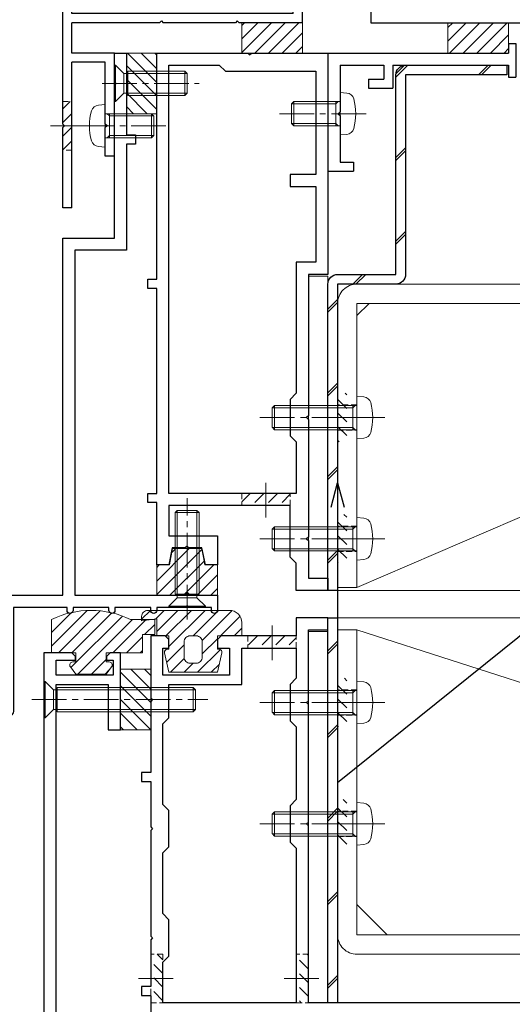
# Model space of a CAD drawing. Units: millimetres. Extents: x -12289 to 22349, y -2748 to 11000.
# Drawn here: x 6287 to 6368, y 6831 to 6994 of the extents above; entities that cross this region are included whole.
import ezdxf
from ezdxf import colors
from ezdxf.entities.mleader import LeaderData, LeaderLine
from ezdxf.math import Vec2, Vec3

# ---------------------------------------------------------------- set-up
doc = ezdxf.new("R2010")
doc.units = ezdxf.units.MM
doc.header["$LTSCALE"] = 0.3
doc.header["$PDMODE"] = 33
doc.header["$PDSIZE"] = 5
doc.linetypes.add('CENTER2', pattern=[28.575, 19.05, -3.175, 3.175, -3.175])
doc.linetypes.add('HIDDEN2', pattern=[4.7625, 3.175, -1.5875])
doc.layers.get('0').update_dxf_attribs({"lineweight": 9})
doc.layers.get('Defpoints').update_dxf_attribs({"lineweight": 9})
for name, color, linetype, lineweight in [('St01', 20, 'Continuous', 25), ('St02', 30, 'Continuous', 9), ('ガラス01', 140, 'Continuous', 25), ('テキスト', 50, 'Continuous', 9), ('ハッチング', 7, 'Continuous', 9), ('パーツ01', 150, 'Continuous', 20), ('パーツ02', 121, 'Continuous', 9), ('ビスボルト', 171, 'Continuous', 9), ('中心線', 210, 'CENTER2', 9), ('型材01', 3, 'Continuous', 25), ('型材02', 71, 'Continuous', 9), ('寸法', 10, 'Continuous', 9)]:
    doc.layers.add(name, color=color, linetype=linetype, lineweight=lineweight)
doc.styles.add('TGK-text', font='txt', dxfattribs={"height": 3.5})
doc.dimstyles.new('T-dim', dxfattribs={"dimtxt": 3.5, "dimasz": 1.5, "dimexe": 0, "dimexo": 3, "dimgap": 1, "dimtad": 1, "dimdec": 1, "dimdsep": 46, "dimtxsty": 'TGK-text', "dimblk": 'DOTBLANK', "dimcen": 0, "dimclrt": 2, "dimazin": 2, "dimtfac": 1, "dimtdec": 1, "dimtix": 1, "dimtmove": 2, "dimatfit": 3, "dimldrblk": 'OPEN30', "dimfxl": 1, "dimtolj": 1, "dimtzin": 0, "dimarcsym": 0})

# ---------------------------------------------------------------- blocks, each defined once
blk = doc.blocks.new('TK-1138S')
at = {"layer": '型材01'}
blk.add_lwpolyline([(-16, -91.4), (-12.3, -91.4), (-12, -91.1), (-11.7, -91.4), (-7, -91.4), (-7, -91.9, 0.414214), (-6.5, -92.4), (-6.5, -92.4, 0.414214), (-6, -91.9), (-6, -91.4), (-0.1, -91.4), (-0.1, -91.9, 0.414214), (0.4, -92.4), (0.4, -92.4, 0.414214), (0.9, -91.9), (0.9, -91.4), (6.8, -91.4), (6.8, -91.9, 0.414214), (7.3, -92.4), (7.3, -92.4, 0.414214), (7.8, -91.9), (7.8, -91.4), (16.6, -91.4), (16.6, -108.4, 0.414214), (17.6, -109.4), (17.6, -109.4, 0.414214), (18.6, -108.4), (18.6, -89.4), (8.5, -89.4), (8.5, -30.5), (0, -30.5), (0, -5.3), (-0.3, -5), (0, -4.7), (0, 0), (-2, 0), (-2, -13.5), (-3.5, -13.5), (-3.5, -15), (-2, -15), (-2, -32.5), (6.5, -32.5), (6.5, -89.4), (-17, -89.4), (-17, -91.9, 0.414214), (-16.5, -92.4, 0.414214), (-16, -91.9)], format="xyb", close=True, dxfattribs=at)
blk = doc.blocks.new('TK-1137S')
at = {"layer": '型材01'}
for points in [[(-7.45, -81.6), (-5.3, -81.6), (-5, -81.3), (-4.7, -81.6), (-2.55, -81.6), (-2, -84.4), (0, -84.4), (0, -74.1), (1.5, -74.1), (1.5, -72.6), (0, -72.6), (0, -38.8), (1.5, -38.8), (1.5, -37.3), (0, -37.3), (0, 0), (-15, 0), (-15.3, -0.3), (-15.6, 0), (-28.2, 0), (-28.2, -36.5), (-25, -36.5), (-25, -59.8), (-24.7, -60.1), (-25, -60.4), (-25, -79.8), (-24.7, -80.1), (-25, -80.4), (-25, -86.6), (-28.2, -86.6), (-28.2, -88.6), (-23, -88.6), (-23, -84.1), (-22, -83.1), (-22, -74.6), (-2, -74.6), (-2, -79.6), (-10, -79.6), (-10, -84.4), (-8, -84.4)], [(-23, -64.1), (-23, -72.6), (-2, -72.6), (-2, -2), (-10.3, -2), (-11.3, -3), (-26.2, -3), (-26.2, -20), (-22, -20), (-22, -22), (-26.2, -22), (-26.2, -34.5), (-23, -34.5), (-23, -56.1), (-22, -57.1), (-22, -63.1)]]:
    blk.add_lwpolyline(points, close=True, dxfattribs=at)
blk = doc.blocks.new('TK-1136S')
at = {"layer": '型材01'}
blk.add_lwpolyline([(31.6, -96.1), (26.9, -96.1), (26.6, -95.8), (26.3, -96.1), (21.6, -96.1), (21.6, -94.1), (56.1, -94.1), (56.1, -82.94), (-0.09, -78.1), (-27.9, -78.1), (-27.9, -94.1), (-19.9, -94.1), (-19.9, -96.1), (-24.6, -96.1), (-24.9, -95.8), (-25.2, -96.1), (-29.9, -96.1), (-29.9, -78.1), (-39.6, -78.1), (-39.9, -77.8), (-40.2, -78.1), (-49.9, -78.1), (-49.9, -76.1), (-44.9, -76.1), (-44.9, -73.8), (-42.9, -73.8), (-42.35, -76.6), (-37.45, -76.6), (-36.9, -73.8), (-34.9, -73.8), (-34.9, -76.1), (-29.9, -76.1), (-29.9, -66.1), (-27.9, -66.1), (-27.9, -76.1), (-2, -76.1), (-2, -5.2), (-10.6, -5.2), (-10.6, -12.7), (-12.6, -12.7), (-12.6, 0), (-10.9, 0), (-10.3, -0.6), (-10.3, -1.2), (-11.4, -1.2), (-11.4, -3.7), (-2, -3.7), (-2, -1.2), (-5.2, -1.2), (-5.2, -0.6), (-4.6, 0), (0, 0), (0, -76.1), (58.1, -81.1), (58.1, -96.1), (33.1, -96.1), (33.1, -106.1), (31.6, -106.1)], close=True, dxfattribs=at)
blk = doc.blocks.new('TK-1135S')
at = {"layer": '型材01'}
for points in [[(3.5, -34), (3.2, -33.7), (3.2, -14.3), (3.5, -14), (3.2, -13.7), (3.2, -2), (0, -2), (0, 0), (5.2, 0), (5.2, -3), (17.6, -3), (18.2, -3.6), (18.2, -5), (16.2, -5), (16.2, -9.5), (27.2, -9.5), (27.2, -5), (26.2, -5), (26.2, -3.6), (26.8, -3), (29.2, -3), (29.2, -13.2), (28.9, -13.5), (29.2, -13.8), (29.2, -25.5), (30.7, -25.5), (30.7, -27), (29.2, -27), (29.2, -34.5), (28.9, -34.8), (29.2, -35.1), (29.2, -52.5), (28.9, -52.8), (29.2, -53.1), (29.2, -60.8), (30.7, -60.8), (30.7, -62.3), (29.2, -62.3), (29.2, -65.5), (27.7, -65.5), (27.7, -73.1), (29.2, -73.1), (29.2, -74.6), (25.7, -74.6), (25.7, -65.5), (3.9, -65.5), (3.9, -72.1), (9.4, -72.1), (10.4, -73.1), (11.9, -73.1), (11.9, -74.6), (7.2, -74.6), (6.9, -74.3), (6.6, -74.6), (-3.1, -74.6), (-3.1, -72.6), (1.9, -72.6), (1.9, -65.5), (-42.1, -65.5), (-42.1, -55.5), (-40.6, -55.5), (-40.6, -63.5), (3.2, -63.5), (3.2, -34.3)], [(14.2, -5), (5.2, -5), (5.2, -10), (6.2, -11), (6.2, -17), (5.2, -18), (5.2, -30), (6.2, -31), (6.2, -37), (5.2, -38), (5.2, -63.5), (27.2, -63.5), (27.2, -56.8), (26.2, -55.8), (26.2, -49.8), (27.2, -48.8), (27.2, -38.8), (26.2, -37.8), (26.2, -31.8), (27.2, -30.8), (27.2, -17.5), (26.2, -16.5), (26.2, -11), (14.2, -11)]]:
    blk.add_lwpolyline(points, close=True, dxfattribs=at)
blk = doc.blocks.new('TK-1179')
at = {"layer": '型材01', "linetype": 'ByBlock'}
for p, q in [((-4.2, 18), (-4.2, 19.5)), ((0, 19.5), (-4.2, 19.5)), ((0, 0), (0, 19.5)), ((-2, 18), (-4.2, 18)), ((-2, 10.3), (-2, 18)), ((-1.7, 10), (-2, 10.3)), ((-1.7, 10), (-2, 9.7)), ((-2, 2), (-2, 9.7)), ((-10.7, 2), (-10.7, 5.8)), ((-6.7, 5.8), (-10.7, 5.8)), ((-6.7, 4.3), (-6.7, 5.8)), ((-31, -1.6), (-31, 4)), ((-29.8, 4), (-31, 4)), ((-29.8, 2), (-29.8, 4)), ((-9.2, 2), (-9.2, 4.3)), ((-6.7, 4.3), (-9.2, 4.3)), ((-10.7, 2), (-29.8, 2)), ((-2, 2), (-9.2, 2)), ((-29.8, -1.6), (-29.8, 0)), ((0, 0), (-29.8, 0)), ((-29.8, -1.6), (-31, -1.6))]:
    blk.add_line(p, q, dxfattribs=at)
blk = doc.blocks.new('断熱材平5mm')
at = {"layer": 'ハッチング', "transparency": 33554687}
h = blk.add_hatch(dxfattribs=at)
h.set_pattern_fill('ANSI31', color=256, scale=0.5)
h.paths.add_polyline_path([(-5, 0), (5, 0), (5, 5), (-5, 5)])
at = {"layer": 'パーツ02', "linetype": 'ByBlock'}
blk.add_lwpolyline([(-5, 0), (5, 0), (5, 5), (-5, 5)], close=True, dxfattribs=at)
blk = doc.blocks.new('TKR-1201')
at = {"layer": 'ハッチング', "linetype": 'ByBlock'}
h = blk.add_hatch(dxfattribs=at)
h.set_pattern_fill('ANSI31', color=256, scale=0.5)
h.set_pattern_definition([(45, (10610.473, -3500.3722), (-1.12253202, 1.12253202), [])])
h.paths.add_polyline_path([(-7.5, 4.2, 0.414214), (-8.5, 3.2), (-8.5, 2.5), (-6, 2.8), (-6, 0), (-4, 0), (-4, -2.2), (-4.25, -2.2, 0.482461), (-4.74, -2.81), (-4, -6), (4, -6), (4.74, -2.81, 0.482461), (4.25, -2.2), (4, -2.2), (4, 0), (8, 0), (8, 2.2, 0.414214), (6, 4.2)])
h.paths.add_polyline_path([(1.5, -1), (1.5, -3.5, -0.414214), (0.5, -4.5), (-0.5, -4.5, -0.414214), (-1.5, -3.5), (-1.5, -1, -0.414214), (-0.5, 0), (0.5, 0, -0.414214)], flags=16)
at = {"layer": 'パーツ01', "linetype": 'ByBlock'}
for points in [[(6, 4.2), (-7.5, 4.2, 0.414214), (-8.5, 3.2), (-8.5, 2.5), (-6, 2.8), (-6, 0), (-4, 0), (-4, -2.2), (-4.25, -2.2, 0.482461), (-4.74, -2.81), (-4, -6), (4, -6), (4.74, -2.81, 0.482461), (4.25, -2.2), (4, -2.2), (4, 0), (8, 0), (8, 2.2, 0.414214)], [(-0.5, -4.5), (0.5, -4.5, 0.414214), (1.5, -3.5), (1.5, -1, 0.414214), (0.5, 0), (-0.5, 0, 0.414214), (-1.5, -1), (-1.5, -3.5, 0.414214)]]:
    blk.add_lwpolyline(points, format="xyb", close=True, dxfattribs=at)
blk = doc.blocks.new('TKR-1301')
at = {"layer": 'ハッチング', "linetype": 'ByBlock'}
h = blk.add_hatch(dxfattribs=at)
h.set_pattern_fill('ANSI31', color=256, scale=0.5)
h.set_pattern_definition([(45, (10848.0669, -3463.3682), (-1.12253202, 1.12253202), [])])
h.paths.add_polyline_path([(-6.5, 5.5), (-6.5, 0), (-2.5, 0), (-2.5, -1.5), (-3, -1.5, 0.618034), (-3.4, -2.3), (-2.5, -3.5), (2.5, -3.5), (3.4, -2.3, 0.618034), (3, -1.5), (2.5, -1.5), (2.5, 0), (8.5, 0), (8.5, 3), (10.5, 3), (10.5, 5.5), (6.5, 5.5, 0.230769)])
at = {"layer": 'パーツ01', "linetype": 'ByBlock'}
blk.add_lwpolyline([(10.5, 3), (10.5, 5.5), (6.5, 5.5, 0.230769), (-6.5, 5.5), (-6.5, 0), (-2.5, 0), (-2.5, -1.5), (-3, -1.5, 0.618034), (-3.4, -2.3), (-2.5, -3.5), (2.5, -3.5), (3.4, -2.3, 0.618034), (3, -1.5), (2.5, -1.5), (2.5, 0), (8.5, 0), (8.5, 3)], format="xyb", close=True, dxfattribs=at)
blk = doc.blocks.new('TKR-1401')
at = {"layer": 'ハッチング', "linetype": 'ByBlock'}
h = blk.add_hatch(dxfattribs=at)
h.set_pattern_fill('ANSI31', color=256, scale=0.5)
h.set_pattern_definition([(45, (10742.9016, -3462.5682), (-1.12253202, 1.12253202), [])])
h.paths.add_polyline_path([(5, 5), (0.5, 5), (0, 4.5), (-0.5, 5), (-5, 5), (-5, 0), (-2.9, 0), (-2.4, -2.7), (2.4, -2.7), (2.9, 0), (5, 0)])
at = {"layer": 'パーツ02', "color": 0, "linetype": 'ByBlock'}
blk.add_lwpolyline([(-0.5, 5), (-5, 5), (-5, 0), (-2.9, 0), (-2.4, -2.7), (2.4, -2.7), (2.9, 0), (5, 0), (5, 5), (0.5, 5), (0, 4.5)], close=True, dxfattribs=at)
blk = doc.blocks.new('*U302')
at = {"layer": 'ビスボルト', "linetype": 'ByBlock'}
for p, q in [((-1.6212, 16), (-2, 15.6208)), ((-2, 2.2), (-2, 15.6208)), ((2, 15.6208), (-2, 15.6208)), ((-1.6212, 1.5788), (-1.6212, 16)), ((1.6212, 16), (-1.6212, 16)), ((1.6212, 1.5788), (1.6212, 16)), ((1.6212, 16), (2, 15.6208)), ((2, 2.2), (2, 15.6208)), ((2, 2.2), (-2, 2.2)), ((-3, 0.2), (-1.6212, 1.5788)), ((3, 0.2), (-3, 0.2)), ((-3, 0), (-3, 0.2)), ((3, 0), (-3, 0)), ((1.6212, 1.5788), (-1.6212, 1.5788)), ((-1.6212, 1.5788), (1.6212, 1.5788)), ((3, 0.2), (1.6212, 1.5788)), ((3, 0), (3, 0.2))]:
    blk.add_line(p, q, dxfattribs=at)
at = {"layer": '中心線'}
blk.add_line((0, -2), (0, 18), dxfattribs=at)
blk = doc.blocks.new('*U303')
at = {"layer": 'ビスボルト', "linetype": 'ByBlock'}
for p, q in [((-25, 1.6212), (-24.6208, 2)), ((-2.2, 2), (-24.6208, 2)), ((-24.6208, 2), (-24.6208, -2)), ((-2.2, 2), (-2.2, -2)), ((-0.2, 3), (-1.5788, 1.6212)), ((-0.2, 3), (-0.2, -3)), ((0, 3), (-0.2, 3)), ((0, 3), (0, -3)), ((-1.5788, 1.6212), (-25, 1.6212)), ((-25, 1.6212), (-25, -1.6212)), ((-1.5788, 1.6212), (-1.5788, -1.6212)), ((-1.5788, -1.6212), (-1.5788, 1.6212)), ((-1.5788, -1.6212), (-25, -1.6212)), ((-25, -1.6212), (-24.6208, -2)), ((-0.2, -3), (-1.5788, -1.6212)), ((-2.2, -2), (-24.6208, -2)), ((0, -3), (-0.2, -3))]:
    blk.add_line(p, q, dxfattribs=at)
at = {"layer": '中心線'}
blk.add_line((2, 0), (-27, 0), dxfattribs=at)
blk = doc.blocks.new('*U319')
at = {"layer": 'ハッチング', "linetype": 'HIDDEN2', "transparency": 33554687}
h = blk.add_hatch(dxfattribs=at)
h.set_pattern_fill('ANSI31', color=256, scale=0.5, angle=90)
h.paths.add_polyline_path([(0, -4), (0, 4), (-1.5, 4), (-1.5, -4)])
at = {"linetype": 'ByBlock'}
blk.add_lwpolyline([(0, -4), (0, 4), (-2, 4), (-2, -4)], close=True, dxfattribs=at)
at = {"layer": '中心線'}
blk.add_line((-4, 0), (2, 0), dxfattribs=at)
blk = doc.blocks.new('*U320')
at = {"layer": 'ハッチング', "linetype": 'HIDDEN2', "transparency": 33554687}
h = blk.add_hatch(dxfattribs=at)
h.set_pattern_fill('ANSI31', color=256, scale=0.5, angle=90)
h.paths.add_polyline_path([(0, -4), (0, 4), (-1.5, 4), (-1.5, -4)])
at = {"linetype": 'ByBlock'}
blk.add_lwpolyline([(0, -4), (0, 4), (-2, 4), (-2, -4)], close=True, dxfattribs=at)
at = {"layer": '中心線'}
blk.add_line((-4, 0), (2, 0), dxfattribs=at)
blk = doc.blocks.new('*U321')
at = {"layer": 'ハッチング', "linetype": 'HIDDEN2', "transparency": 33554687}
h = blk.add_hatch(dxfattribs=at)
h.set_pattern_fill('ANSI31', color=256, scale=0.5, angle=90)
h.paths.add_polyline_path([(0, -4), (0, 4), (-1.5, 4), (-1.5, -4)])
at = {"linetype": 'ByBlock'}
blk.add_lwpolyline([(0, -4), (0, 4), (-2, 4), (-2, -4)], close=True, dxfattribs=at)
at = {"layer": '中心線'}
blk.add_line((-4, 0), (2, 0), dxfattribs=at)
blk = doc.blocks.new('*U322')
at = {"layer": 'ハッチング', "linetype": 'HIDDEN2', "transparency": 33554687}
h = blk.add_hatch(dxfattribs=at)
h.set_pattern_fill('ANSI31', color=256, scale=0.5, angle=90)
h.paths.add_polyline_path([(0, -4), (0, 4), (-1.5, 4), (-1.5, -4)])
at = {"linetype": 'ByBlock'}
blk.add_lwpolyline([(0, -4), (0, 4), (-2, 4), (-2, -4)], close=True, dxfattribs=at)
at = {"layer": '中心線'}
blk.add_line((-4, 0), (2, 0), dxfattribs=at)
blk = doc.blocks.new('*U73')
at = {"layer": 'ハッチング', "linetype": 'HIDDEN2', "transparency": 33554687}
h = blk.add_hatch(dxfattribs=at)
h.set_pattern_fill('ANSI31', color=256, scale=0.5, angle=-90)
h.paths.add_polyline_path([(0, 4), (0, -4), (1.5, -4), (1.5, 4)])
at = {"linetype": 'ByBlock'}
blk.add_lwpolyline([(0, 2.1), (0, -2.1), (3.2, -2.1), (3.2, 2.1)], close=True, dxfattribs=at)
at = {"layer": '中心線'}
blk.add_line((5.2, 0), (-2, 0), dxfattribs=at)
blk = doc.blocks.new('*U86')
at = {"layer": 'ハッチング', "linetype": 'HIDDEN2', "transparency": 33554687}
h = blk.add_hatch(dxfattribs=at)
h.set_pattern_fill('ANSI31', color=256, scale=0.5, angle=-90)
h.paths.add_polyline_path([(0, 4), (0, -4), (1.5, -4), (1.5, 4)])
at = {"linetype": 'ByBlock'}
blk.add_lwpolyline([(0, 2.1), (0, -2.1), (3.2, -2.1), (3.2, 2.1)], close=True, dxfattribs=at)
at = {"layer": '中心線'}
blk.add_line((5.2, 0), (-2, 0), dxfattribs=at)
blk = doc.blocks.new('*U80')
at = {"layer": 'ハッチング', "linetype": 'HIDDEN2', "transparency": 33554687}
h = blk.add_hatch(dxfattribs=at)
h.set_pattern_fill('ANSI31', color=256, scale=0.5, angle=-90)
h.paths.add_polyline_path([(0, 4), (0, -4), (1.5, -4), (1.5, 4)])
at = {"linetype": 'ByBlock'}
blk.add_lwpolyline([(0, 2.1), (0, -2.1), (3.2, -2.1), (3.2, 2.1)], close=True, dxfattribs=at)
at = {"layer": '中心線'}
blk.add_line((5.2, 0), (-2, 0), dxfattribs=at)
blk = doc.blocks.new('*U81')
at = {"layer": 'ハッチング', "linetype": 'HIDDEN2', "transparency": 33554687}
h = blk.add_hatch(dxfattribs=at)
h.set_pattern_fill('ANSI31', color=256, scale=0.5, angle=-90)
h.paths.add_polyline_path([(0, 4), (0, -4), (1.5, -4), (1.5, 4)])
at = {"linetype": 'ByBlock'}
blk.add_lwpolyline([(0, 2.1), (0, -2.1), (3.2, -2.1), (3.2, 2.1)], close=True, dxfattribs=at)
at = {"layer": '中心線'}
blk.add_line((5.2, 0), (-2, 0), dxfattribs=at)
blk = doc.blocks.new('*U77')
at = {"layer": 'ビスボルト', "linetype": 'ByBlock'}
for p, q in [((0, 3.5), (-1.1196, 3.402)), ((0, -3.5), (0, 3.5)), ((0, 2), (13.6, 2)), ((0.7, 1.6212), (0.3208, 2)), ((0.7, -2), (0.7, 2)), ((13.6, -2), (13.6, 2)), ((13.6, 2), (14, 1.6)), ((0.7, 1.6212), (13.9788, 1.6212)), ((14, -1.6), (14, 1.6)), ((0.7, -1.6212), (0.3208, -2)), ((0.7, -1.6212), (13.9788, -1.6212)), ((13.6, -2), (14, -1.6)), ((0, -2), (13.6, -2)), ((0, -3.5), (-1.1196, -3.402))]:
    blk.add_line(p, q, dxfattribs=at)
for centre, radius, start, end in [((-1.006, 2.1072), 1.3, 95, 164.119), ((6.4, 0), 9, 164.119, 195.881), ((-1.006, -2.1072), 1.3, 195.881, 265)]:
    blk.add_arc(centre, radius, start, end, dxfattribs=at)
at = {"layer": '中心線'}
blk.add_line((16, 0), (-4.6, 0), dxfattribs=at)
blk = doc.blocks.new('*U78')
at = {"layer": 'ビスボルト', "linetype": 'ByBlock'}
for p, q in [((0, 3.5), (-1.1196, 3.402)), ((0, -3.5), (0, 3.5)), ((0, 2), (13.6, 2)), ((0.7, 1.6212), (0.3208, 2)), ((0.7, -2), (0.7, 2)), ((13.6, -2), (13.6, 2)), ((13.6, 2), (14, 1.6)), ((0.7, 1.6212), (13.9788, 1.6212)), ((14, -1.6), (14, 1.6)), ((0.7, -1.6212), (0.3208, -2)), ((0.7, -1.6212), (13.9788, -1.6212)), ((13.6, -2), (14, -1.6)), ((0, -2), (13.6, -2)), ((0, -3.5), (-1.1196, -3.402))]:
    blk.add_line(p, q, dxfattribs=at)
for centre, radius, start, end in [((-1.006, 2.1072), 1.3, 95, 164.119), ((6.4, 0), 9, 164.119, 195.881), ((-1.006, -2.1072), 1.3, 195.881, 265)]:
    blk.add_arc(centre, radius, start, end, dxfattribs=at)
at = {"layer": '中心線'}
blk.add_line((16, 0), (-4.6, 0), dxfattribs=at)
blk = doc.blocks.new('*U79')
at = {"layer": 'ビスボルト', "linetype": 'ByBlock'}
for p, q in [((0, 3.5), (-1.1196, 3.402)), ((0, -3.5), (0, 3.5)), ((0, 2), (13.6, 2)), ((0.7, 1.6212), (0.3208, 2)), ((0.7, -2), (0.7, 2)), ((13.6, -2), (13.6, 2)), ((13.6, 2), (14, 1.6)), ((0.7, 1.6212), (13.9788, 1.6212)), ((14, -1.6), (14, 1.6)), ((0.7, -1.6212), (0.3208, -2)), ((0.7, -1.6212), (13.9788, -1.6212)), ((13.6, -2), (14, -1.6)), ((0, -2), (13.6, -2)), ((0, -3.5), (-1.1196, -3.402))]:
    blk.add_line(p, q, dxfattribs=at)
for centre, radius, start, end in [((-1.006, 2.1072), 1.3, 95, 164.119), ((6.4, 0), 9, 164.119, 195.881), ((-1.006, -2.1072), 1.3, 195.881, 265)]:
    blk.add_arc(centre, radius, start, end, dxfattribs=at)
at = {"layer": '中心線'}
blk.add_line((16, 0), (-4.6, 0), dxfattribs=at)
blk = doc.blocks.new('A$C40c7acd6')
at = {"layer": 'St02'}
for points in [[(-24.7, 11.26), (-24.7, 30.06, -0.414214), (-21.5, 33.26), (43.6, 33.26, -0.414214), (46.8, 30.06), (46.8, -16.74), (43.6, -16.74), (43.6, 30.06), (-21.5, 30.06), (-21.5, 11.26)], [(-24.7, -110.04), (-24.7, -136.84, 0.414214), (-21.5, -140.04), (-1.9, -140.04, 0.414214), (1.3, -136.84), (1.3, -77.24), (43.6, -77.24, 0.414214), (46.8, -74.04), (46.8, -23.74), (43.6, -23.74), (43.6, -74.04), (1.3, -74.04, 0.414214), (-1.9, -77.24), (-1.9, -136.84), (-21.5, -136.84), (-21.5, -110.04)]]:
    blk.add_lwpolyline(points, format="xyb", close=True, dxfattribs=at)
for points in [[(43.6, -16.74), (43.6, 28.06), (41.6, 30.06), (-19.5, 30.06), (-21.5, 28.06), (-21.5, 11.26)], [(43.6, -23.74), (-24.7, -45.74), (-24.7, -110.04), (-21.5, -110.04), (-21.5, -131.84), (-16.5, -136.84), (-6.9, -136.84), (-1.9, -131.84), (-1.9, -74.04), (38.6, -74.04), (43.6, -69.04)]]:
    blk.add_lwpolyline(points, close=True, dxfattribs=at)
at = {"linetype": 'HIDDEN2', "xscale": -1}
for name, p in [('*U73', (46.8, 11.26)), ('*U86', (46.8, -8.74)), ('*U80', (46.8, -35.74)), ('*U81', (46.8, -55.74))]:
    blk.add_blockref(name, p, dxfattribs=at)
at = {"layer": 'ビスボルト'}
for name, p in [('*U77', (43.6, 11.26)), ('*U77', (43.6, -8.74)), ('*U78', (43.6, -35.74)), ('*U79', (43.6, -55.74))]:
    blk.add_blockref(name, p, dxfattribs=at)
blk = doc.blocks.new('TK-1167')
at = {"layer": '型材01', "linetype": 'ByBlock'}
for p, q in [((60.8, 24.5), (-10.2, 24.5)), ((-8.5, 23), (-10.2, 23)), ((-8.5, -11.7), (-8.5, 23)), ((-7, 6.5), (-7, 23)), ((29.5, 23), (-7, 23)), ((29.5, 6.5), (29.5, 23)), ((61.8, 21.3), (61.8, 23.5)), ((-13.2, 19.5), (-13.2, 21.5)), ((-11.7, 19.5), (-11.7, 21.5)), ((53.8, 22.5), (34, 22.5)), ((53.8, 21.3), (53.8, 22.5)), ((61.8, 21.3), (53.8, 21.3)), ((-11.7, 19.5), (-13.2, 19.5)), ((31, 11.8), (31, 19.5)), ((30.7, 11.5), (31, 11.8)), ((30.7, 11.5), (31, 11.2)), ((31, 5), (31, 11.2)), ((29.5, 6.5), (-7, 6.5)), ((-7, 0), (-7, 5)), ((7.45, 5), (-7, 5)), ((7.75, 5.3), (7.45, 5)), ((7.75, 5.3), (8.05, 5)), ((19.95, 5), (8.05, 5)), ((20.25, 5.3), (19.95, 5)), ((20.25, 5.3), (20.55, 5)), ((31, 5), (20.55, 5)), ((0, 0), (-7, 0)), ((0, -17), (0, 0)), ((-7, -25.5), (-7, -1.5)), ((-1.5, -1.5), (-7, -1.5)), ((-1.5, -11.7), (-1.5, -1.5)), ((-8.2, -12), (-8.5, -11.7)), ((-8.2, -12), (-8.5, -12.3)), ((-8.5, -25.5), (-8.5, -12.3)), ((-1.2, -12), (-1.5, -11.7)), ((-1.2, -12), (-1.5, -12.3)), ((-1.5, -17), (-1.5, -12.3)), ((0, -17), (-1.5, -17)), ((-7, -25.5), (-8.5, -25.5))]:
    blk.add_line(p, q, dxfattribs=at)
for centre, radius, start, end in [((-10.2, 21.5), 3, 90, 180), ((60.8, 23.5), 1, 0, 90), ((-10.2, 21.5), 1.5, 90, 180), ((34, 19.5), 3, 90, 180)]:
    blk.add_arc(centre, radius, start, end, dxfattribs=at)
blk = doc.blocks.new('*U315')
at = {"layer": 'ガラス01'}
for p, q in [((0, 6.8), (0, 0)), ((0, 0), (317.83, 0))]:
    blk.add_line(p, q, dxfattribs=at)
blk = doc.blocks.new('*U316')
at = {"layer": 'ビスボルト', "linetype": 'ByBlock'}
for p, q in [((0, 3.5), (0, -3.5)), ((0, 3.5), (1.1196, 3.402)), ((-7.6, 2), (-8, 1.6)), ((0, 2), (-7.6, 2)), ((-7.6, 2), (-7.6, -2)), ((-0.7, 2), (-0.7, -2)), ((-0.7, 1.6212), (-0.3208, 2)), ((-8, 1.6), (-8, -1.6)), ((-0.7, 1.6212), (-7.9788, 1.6212)), ((-7.6, -2), (-8, -1.6)), ((-0.7, -1.6212), (-7.9788, -1.6212)), ((-0.7, -1.6212), (-0.3208, -2)), ((0, -2), (-7.6, -2)), ((0, -3.5), (1.1196, -3.402))]:
    blk.add_line(p, q, dxfattribs=at)
for centre, radius, start, end in [((1.006, 2.1072), 1.3, 15.881, 85), ((-6.4, 0), 9, 344.119, 15.881), ((1.006, -2.1072), 1.3, 275, 344.119)]:
    blk.add_arc(centre, radius, start, end, dxfattribs=at)
at = {"layer": '中心線'}
blk.add_line((-10, 0), (4.6, 0), dxfattribs=at)
blk = doc.blocks.new('*U306')
at = {"layer": 'ハッチング', "linetype": 'HIDDEN2', "transparency": 33554687}
h = blk.add_hatch(dxfattribs=at)
h.set_pattern_fill('ANSI31', color=256, scale=0.5, angle=-90)
h.paths.add_polyline_path([(0, 4), (0, -4), (1.5, -4), (1.5, 4)])
at = {"linetype": 'ByBlock'}
blk.add_lwpolyline([(0, 4), (0, -4), (1.5, -4), (1.5, 4)], close=True, dxfattribs=at)
at = {"layer": '中心線'}
blk.add_line((3.5, 0), (-2, 0), dxfattribs=at)
blk = doc.blocks.new('*U307')
at = {"layer": 'ビスボルト', "linetype": 'ByBlock'}
for p, q in [((0, 3.5), (0, -3.5)), ((0, 3.5), (1.1196, 3.402)), ((-7.6, 2), (-8, 1.6)), ((0, 2), (-7.6, 2)), ((-7.6, 2), (-7.6, -2)), ((-0.7, 2), (-0.7, -2)), ((-0.7, 1.6212), (-0.3208, 2)), ((-8, 1.6), (-8, -1.6)), ((-0.7, 1.6212), (-7.9788, 1.6212)), ((-7.6, -2), (-8, -1.6)), ((-0.7, -1.6212), (-7.9788, -1.6212)), ((-0.7, -1.6212), (-0.3208, -2)), ((0, -2), (-7.6, -2)), ((0, -3.5), (1.1196, -3.402))]:
    blk.add_line(p, q, dxfattribs=at)
for centre, radius, start, end in [((1.006, 2.1072), 1.3, 15.881, 85), ((-6.4, 0), 9, 344.119, 15.881), ((1.006, -2.1072), 1.3, 275, 344.119)]:
    blk.add_arc(centre, radius, start, end, dxfattribs=at)
at = {"layer": '中心線'}
blk.add_line((-10, 0), (4.6, 0), dxfattribs=at)
blk = doc.blocks.new('*U308')
at = {"layer": 'ビスボルト', "linetype": 'ByBlock'}
for p, q in [((-12, 1.6212), (-11.6208, 2)), ((-2.2, 2), (-11.6208, 2)), ((-11.6208, 2), (-11.6208, -2)), ((-2.2, 2), (-2.2, -2)), ((-0.2, 3), (-1.5788, 1.6212)), ((-0.2, 3), (-0.2, -3)), ((0, 3), (-0.2, 3)), ((0, 3), (0, -3)), ((-1.5788, 1.6212), (-12, 1.6212)), ((-12, 1.6212), (-12, -1.6212)), ((-1.5788, 1.6212), (-1.5788, -1.6212)), ((-1.5788, -1.6212), (-1.5788, 1.6212)), ((-1.5788, -1.6212), (-12, -1.6212)), ((-12, -1.6212), (-11.6208, -2)), ((-0.2, -3), (-1.5788, -1.6212)), ((-2.2, -2), (-11.6208, -2)), ((0, -3), (-0.2, -3))]:
    blk.add_line(p, q, dxfattribs=at)
at = {"layer": '中心線'}
blk.add_line((2, 0), (-14, 0), dxfattribs=at)
blk = doc.blocks.new('TKR-1107')
at = {"layer": 'ハッチング', "linetype": 'ByBlock'}
h = blk.add_hatch(dxfattribs=at)
h.set_pattern_fill('ANSI31', color=256, scale=0.5)
h.set_pattern_definition([(45, (10556.0263, -3530.173), (-1.12253202, 1.12253202), [])])
h.paths.add_polyline_path([(-10, 5), (-10, 0), (0, 0), (0, 5)])
at = {"layer": 'パーツ01', "linetype": 'ByBlock'}
blk.add_lwpolyline([(-10, 0), (0, 0), (0, 5), (-10, 5)], close=True, dxfattribs=at)
blk = doc.blocks.new('_DotBlank')
at = {"color": 0, "linetype": 'ByBlock', "lineweight": -2}
blk.add_line((-0.5, 0), (-1, 0), dxfattribs=at)
blk.add_circle((0, 0), 0.5, dxfattribs=at)
blk = doc.blocks.new('*D463')
at = {"layer": 'Defpoints', "color": 0, "transparency": 16777216}
for p in [(6233, 7357.67), (6345, 7171.13), (6233, 6808.16)]:
    blk.add_point(p, dxfattribs=at)
at = {"layer": '寸法', "color": 0, "lineweight": -2, "transparency": 16777216}
for p, q in [((6233, 6814.16), (6233, 7357.67)), ((6342, 7357.67), (6236, 7357.67)), ((6345, 7177.13), (6345, 7357.67))]:
    blk.add_line(p, q, dxfattribs=at)
at = {"layer": '寸法', "color": 0, "lineweight": -2, "transparency": 16777216, "xscale": 3, "yscale": 3, "zscale": 3, "rotation": 180}
blk.add_blockref('_DotBlank', (6233, 7357.67), dxfattribs=at)
at = {"layer": '寸法', "color": 0, "lineweight": -2, "transparency": 16777216, "xscale": 3, "yscale": 3, "zscale": 3}
blk.add_blockref('_DotBlank', (6345, 7357.67), dxfattribs=at)
at = {"layer": '寸法', "color": 2, "transparency": 16777216, "insert": (6289, 7363.17), "char_height": 7, "attachment_point": 5, "style": 'TGK-text'}
blk.add_mtext('\\A1;112', dxfattribs=at)
blk = doc.blocks.new('_Open30')
at = {"color": 0, "linetype": 'ByBlock', "lineweight": -2}
for p, q in [((-1, 0.268), (0, 0)), ((0, 0), (-1, -0.268)), ((0, 0), (-1, 0))]:
    blk.add_line(p, q, dxfattribs=at)
blk = doc.blocks.new('*D464')
at = {"layer": 'Defpoints', "color": 0, "transparency": 16777216}
for p in [(7357, 7378.76), (6233, 6808.16), (7357, 6808.16)]:
    blk.add_point(p, dxfattribs=at)
at = {"layer": '寸法', "color": 0, "lineweight": -2, "transparency": 16777216}
for p, q in [((6233, 6814.16), (6233, 7378.76)), ((6236, 7378.76), (7354, 7378.76)), ((7357, 6814.16), (7357, 7378.76))]:
    blk.add_line(p, q, dxfattribs=at)
at = {"layer": '寸法', "color": 0, "lineweight": -2, "transparency": 16777216, "xscale": 3, "yscale": 3, "zscale": 3, "rotation": 180}
blk.add_blockref('_DotBlank', (6233, 7378.76), dxfattribs=at)
at = {"layer": '寸法', "color": 0, "lineweight": -2, "transparency": 16777216, "xscale": 3, "yscale": 3, "zscale": 3}
blk.add_blockref('_DotBlank', (7357, 7378.76), dxfattribs=at)
at = {"layer": '寸法', "color": 2, "transparency": 16777216, "insert": (6795, 7384.88), "char_height": 7, "attachment_point": 5, "style": 'TGK-text'}
blk.add_mtext('\\A1;本体外形寸法', dxfattribs=at)
blk = doc.blocks.new('*D465')
at = {"layer": 'Defpoints', "color": 0, "transparency": 16777216}
for p in [(6455, 7335.24), (6345, 7171.13), (6455, 6763.56)]:
    blk.add_point(p, dxfattribs=at)
at = {"layer": '寸法', "color": 0, "lineweight": -2, "transparency": 16777216}
for p, q in [((6345, 7177.13), (6345, 7335.24)), ((6348, 7335.24), (6452, 7335.24)), ((6455, 6769.56), (6455, 7335.24))]:
    blk.add_line(p, q, dxfattribs=at)
at = {"layer": '寸法', "color": 0, "lineweight": -2, "transparency": 16777216, "xscale": 3, "yscale": 3, "zscale": 3, "rotation": 180}
blk.add_blockref('_DotBlank', (6345, 7335.24), dxfattribs=at)
at = {"layer": '寸法', "color": 0, "lineweight": -2, "transparency": 16777216, "xscale": 3, "yscale": 3, "zscale": 3}
blk.add_blockref('_DotBlank', (6455, 7335.24), dxfattribs=at)
at = {"layer": '寸法', "color": 2, "transparency": 16777216, "insert": (6400, 7340.74), "char_height": 7, "attachment_point": 5, "style": 'TGK-text'}
blk.add_mtext('\\A1;110', dxfattribs=at)
blk = doc.blocks.new('*D470')
at = {"layer": 'Defpoints', "color": 0, "transparency": 16777216}
for p in [(6419, 7215.58), (6345, 7171.13), (6419, 6867.16)]:
    blk.add_point(p, dxfattribs=at)
at = {"layer": '寸法', "color": 0, "lineweight": -2, "transparency": 16777216}
for p, q in [((6345, 7177.13), (6345, 7215.58)), ((6348, 7215.58), (6416, 7215.58)), ((6419, 6873.16), (6419, 7215.58))]:
    blk.add_line(p, q, dxfattribs=at)
at = {"layer": '寸法', "color": 0, "lineweight": -2, "transparency": 16777216, "xscale": 3, "yscale": 3, "zscale": 3, "rotation": 180}
blk.add_blockref('_DotBlank', (6345, 7215.58), dxfattribs=at)
at = {"layer": '寸法', "color": 0, "lineweight": -2, "transparency": 16777216, "xscale": 3, "yscale": 3, "zscale": 3}
blk.add_blockref('_DotBlank', (6419, 7215.58), dxfattribs=at)
at = {"layer": '寸法', "color": 2, "transparency": 16777216, "insert": (6382, 7221.08), "char_height": 7, "attachment_point": 5, "style": 'TGK-text'}
blk.add_mtext('\\A1;74', dxfattribs=at)

msp = doc.modelspace()

# ---------------------------------------------------------------- hatches: boundary and pattern name
at = {"layer": 'ハッチング', "transparency": 33554687}
h = msp.add_hatch(dxfattribs=at)
h.set_pattern_fill('JIS_LC_8', color=256, scale=1.25)
h.set_pattern_definition([(45, (-412.281, -101315.793), (-6.8942911, 6.8942911), []), (45, (-411.781, -101315.793), (-6.8942911, 6.8942911), [])])
edge = h.paths.add_edge_path()
edge.add_line((6367.4, 6986.16), (6367.4, 6984.56))
edge.add_line((6367.4, 6984.56), (6350.7, 6984.56))
edge.add_line((6350.7, 6984.56), (6350.7, 6951.66))
edge.add_arc((6349.1, 6951.66), 1.6, -90, 0, ccw=False)
edge.add_line((6349.1, 6950.06), (6339.5, 6950.06))
edge.add_line((6339.5, 6950.06), (6339.5, 6899.56))
edge.add_line((6339.5, 6899.56), (6337.9, 6899.56))
edge.add_line((6337.9, 6899.56), (6337.9, 6950.06))
edge.add_arc((6339.5, 6950.06), 1.6, 90, 180, ccw=False)
edge.add_line((6339.5, 6951.66), (6349.1, 6951.66))
edge.add_line((6349.1, 6951.66), (6349.1, 6984.56))
edge.add_arc((6350.7, 6984.56), 1.6, 90, 180, ccw=False)
edge.add_line((6350.7, 6986.16), (6367.4, 6986.16))
h = msp.add_hatch(dxfattribs=at)
h.set_pattern_fill('JIS_LC_8', color=256, scale=1.25)
h.set_pattern_definition([(45, (1841.893, -101682.618), (-6.8942911, 6.8942911), []), (45, (1842.393, -101682.618), (-6.8942911, 6.8942911), [])])
h.paths.add_polyline_path([(6339.5, 6831.56), (6337.9, 6831.56), (6337.9, 6895.06), (6339.5, 6895.06)])

# ---------------------------------------------------------------- linework, layer by layer
at = {"layer": 'St01'}
msp.add_lwpolyline([(6367.4, 6986.16), (6367.4, 6984.56), (6350.7, 6984.56), (6350.7, 6951.66, -0.414214), (6349.1, 6950.06), (6339.5, 6950.06), (6339.5, 6899.56), (6337.9, 6899.56), (6337.9, 6950.06, -0.414214), (6339.5, 6951.66), (6349.1, 6951.66), (6349.1, 6984.56, -0.414214), (6350.7, 6986.16)], format="xyb", close=True, dxfattribs=at)
msp.add_lwpolyline([(6339.5, 6831.56), (6337.9, 6831.56), (6337.9, 6895.06), (6339.5, 6895.06)], close=True, dxfattribs=at)
at = {"layer": 'St02'}
for points in [[(6337.9, 6901.56), (6334.7, 6901.56), (6334.7, 6951.36), (6337.9, 6951.36)], [(6337.9, 6831.56), (6334.7, 6831.56), (6334.7, 6892.76), (6337.9, 6892.76)]]:
    msp.add_lwpolyline(points, close=True, dxfattribs=at)
at = {"layer": '型材02'}
for p, q in [((6337.9, 6899.56), (6662.83, 6899.56)), ((6337.9, 6895.06), (6662.83, 6895.06))]:
    msp.add_line(p, q, dxfattribs=at)

# ---------------------------------------------------------------- block references
at = {"linetype": 'HIDDEN2', "xscale": -1}
msp.add_blockref('*U306', (6295.7, 6976.16), dxfattribs=at)
at = {"linetype": 'HIDDEN2', "rotation": 90.00000000000001}
for name, p in [('*U319', (6327.7, 6915.56)), ('*U320', (6328.7, 6892.06))]:
    msp.add_blockref(name, p, dxfattribs=at)
at = {"linetype": 'HIDDEN2'}
for name, p in [('*U322', (6310.7, 6835.56)), ('*U321', (6334.7, 6835.56))]:
    msp.add_blockref(name, p, dxfattribs=at)
at = {"layer": 'ガラス01', "linetype": 'HIDDEN2'}
msp.add_blockref('*U315', (6345, 6993.16), dxfattribs=at)
at = {"layer": 'パーツ01'}
for name, p in [('TKR-1107', (6367.7, 6988.16)), ('TKR-1301', (6298.85, 6889.26)), ('TKR-1201', (6315.7, 6892.06))]:
    msp.add_blockref(name, p, dxfattribs=at)
at = {"layer": 'パーツ02'}
msp.add_blockref('断熱材平5mm', (6328.7, 6988.16), dxfattribs=at)
for name, p, rotation in [('断熱材平5mm', (6309.7, 6983.16), 90.00000000000001), ('TKR-1401', (6314.7, 6903.76), 180), ('断熱材平5mm', (6308.7, 6881.56), 90.00000000000001)]:
    msp.add_blockref(name, p, dxfattribs=dict(at, rotation=rotation))
at = {"layer": 'パーツ02', "xscale": -1}
msp.add_blockref('A$C40c7acd6', (6386.3, 6916.8), dxfattribs=at)
at = {"layer": 'ビスボルト', "xscale": -1}
for name, p in [('*U308', (6302.7, 6983.16)), ('*U307', (6301.2, 6976.16)), ('*U302', (6314.7, 6896.76)), ('*U303', (6291.1, 6881.56))]:
    msp.add_blockref(name, p, dxfattribs=at)
at = {"layer": 'ビスボルト'}
msp.add_blockref('*U316', (6339.9, 6978.16), dxfattribs=at)
at = {"layer": '型材01'}
msp.add_blockref('TK-1167', (6302.7, 6988.16), dxfattribs=at)
at = {"layer": '型材01', "rotation": 180}
msp.add_blockref('TK-1179', (6337.9, 6988.16), dxfattribs=at)
at = {"layer": '型材01', "xscale": -1}
for name, p in [('TK-1138S', (6302.7, 6988.16)), ('TK-1137S', (6309.7, 6988.16)), ('TK-1135S', (6337.9, 6895.06)), ('TK-1136S', (6291.1, 6889.26))]:
    msp.add_blockref(name, p, dxfattribs=at)

# ---------------------------------------------------------------- dimensions: what is measured, and where the dimension line sits
at = {"layer": '寸法'}
dim = msp.add_linear_dim(base=(7357, 7378.76), p1=(6233, 6808.16), p2=(7357, 6808.16), text='本体外形寸法', dimstyle='T-dim', dxfattribs=at)
dim.commit()
dim.dimension.update_dxf_attribs({"geometry": '*D464', "text_midpoint": (6795, 7384.88)})
for base, p2, picture, middle in [((6233, 7357.67), (6233, 6808.16), '*D463', (6289, 7363.17)), ((6455, 7335.24), (6455, 6763.56), '*D465', (6400, 7340.74)), ((6419, 7215.58), (6419, 6867.16), '*D470', (6382, 7221.08))]:
    dim = msp.add_linear_dim(base=base, p1=(6345, 7171.13), p2=p2, dimstyle='T-dim', dxfattribs=at)
    dim.commit()
    dim.dimension.update_dxf_attribs({"geometry": picture, "text_midpoint": middle})

# ---------------------------------------------------------------- leaders
at = {"layer": 'テキスト'}
ml = msp.add_multileader_mtext('Standard', dxfattribs=at)
ml.set_content('耐火材：St-1.6t(溶融ﾒｯｷ鋼板)', color=2, style='TGK-text')
ml.set_leader_properties()
ml.set_arrow_properties(name='OPEN30')
ml.build(insert=Vec2(0, 0))
ml.multileader.update_dxf_attribs({"text_left_attachment_type": 5, "text_right_attachment_type": 5, "dogleg_length": 3, "scale": 2})
ctx = ml.context
ctx.base_point, ctx.scale, ctx.char_height, ctx.landing_gap_size, ctx.plane_origin = Vec3(6467.36, 6965.9), 2, 7, 0.18, Vec3(6339.5, 6923.46)
ctx.left_attachment, ctx.right_attachment = 5, 5
notes = []
notes.append((ctx, [(0, (1, 1, 0), (6461.36, 6965.9), (1, 0), 6, [(1, [(6339.5, 6917.3), (6339.5, 6867.91)], 0, [])])]))
ctx.mtext.insert, ctx.mtext.flow_direction = Vec3(6467.54, 6974.69), 5
for ctx, leaders in notes:
    for number, flags, end, landing, length, lines in leaders:
        leader = LeaderData()
        leader.index, (leader.has_last_leader_line, leader.has_dogleg_vector, leader.attachment_direction) = number, flags
        leader.last_leader_point, leader.dogleg_vector, leader.dogleg_length = Vec3(end), Vec3(landing), length
        for number, points, colour, breaks in lines:
            line = LeaderLine()
            line.index, line.vertices, line.color, line.breaks = number, Vec3.list(points), colors.encode_raw_color(colour), breaks
            leader.lines.append(line)
        ctx.leaders.append(leader)

doc.saveas('drawing.dxf')
